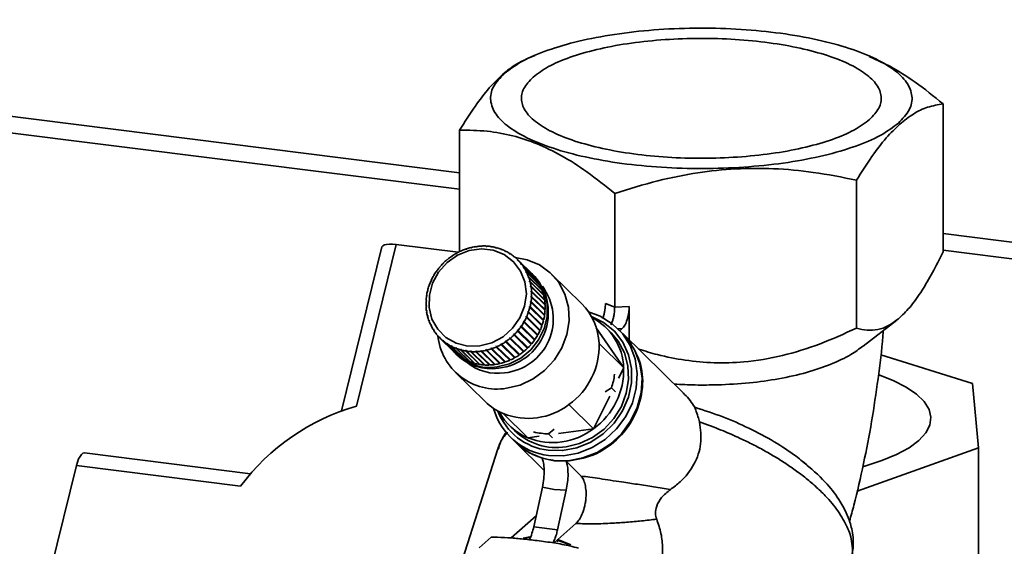
# Paper-space layout 'Blatt1' of a CAD drawing. Units: millimetres. Extents: x 0 to 5940, y 0 to 4200.
# Drawn here: x 4904 to 5020, y 1946 to 2008 of the extents above; entities that cross this region are included whole.
import ezdxf

# ---------------------------------------------------------------- set-up
doc = ezdxf.new("R2010")
doc.units = ezdxf.units.MM

psp = doc.layouts.new('Blatt1')

# ---------------------------------------------------------------- linework, layer by layer
at = {"color": 7, "linetype": 'Continuous', "lineweight": 35, "ltscale": 10}
for p, q in [((4956.14, 1989.92), (4812.93, 2007.97)), ((4810.99, 2006.26), (4956.14, 1987.97)), ((4965, 2003.76), (4963.94, 2003.3)), ((5004.43, 2003.69), (5004.25, 2003.76)), ((5006.84, 2002.49), (5004.4, 2003.61)), ((5013.12, 1998.05), (5013.12, 1980.61)), ((4956.14, 1994.94), (4956.14, 1980.63)), ((5002.91, 1989.05), (5002.91, 1971.61)), ((4974.42, 1987.49), (4974.42, 1974.06)), ((5105.6, 1971.09), (5013.12, 1982.75)), ((4947, 1981.17), (4942.24, 1961.84)), ((4943.98, 1962.41), (4948.68, 1981.47)), ((4948.68, 1981.47), (4955.98, 1980.55)), ((4955.72, 1980.38), (4955.71, 1980.4)), ((4955.71, 1980.4), (4955.73, 1980.38)), ((4955.8, 1980.42), (4955.72, 1980.38)), ((4955.8, 1980.45), (4955.8, 1980.42)), ((4956.36, 1980.7), (4956.27, 1980.66)), ((4956.27, 1980.66), (4956.27, 1980.69)), ((4956.27, 1980.69), (4956.29, 1980.67)), ((4956.36, 1980.73), (4956.36, 1980.7)), ((4956.85, 1980.89), (4956.86, 1980.92)), ((4956.95, 1980.92), (4956.85, 1980.89)), ((4956.86, 1980.92), (4956.88, 1980.9)), ((4956.95, 1980.96), (4956.95, 1980.92)), ((4957.45, 1981.07), (4957.45, 1981.1)), ((4957.45, 1981.1), (4957.48, 1981.08)), ((4957.54, 1981.09), (4957.45, 1981.07)), ((4957.55, 1981.12), (4957.54, 1981.09)), ((4958.05, 1981.19), (4958.06, 1981.22)), ((4958.16, 1981.23), (4958.14, 1981.2)), ((4958.65, 1981.24), (4958.67, 1981.28)), ((4958.75, 1981.25), (4958.65, 1981.24)), ((4958.67, 1981.28), (4958.7, 1981.25)), ((4958.77, 1981.28), (4958.75, 1981.25)), ((4959.26, 1981.24), (4959.28, 1981.28)), ((4959.35, 1981.24), (4959.26, 1981.24)), ((4959.28, 1981.28), (4959.32, 1981.24)), ((4959.37, 1981.27), (4959.35, 1981.24)), ((4959.85, 1981.18), (4959.88, 1981.22)), ((4959.95, 1981.17), (4959.85, 1981.18)), ((4959.88, 1981.22), (4959.92, 1981.17)), ((4959.97, 1981.2), (4959.95, 1981.17)), ((4960.43, 1981.07), (4960.46, 1981.1)), ((4960.52, 1981.04), (4960.43, 1981.07)), ((4960.46, 1981.1), (4960.52, 1981.04)), ((4960.55, 1981.07), (4960.52, 1981.04)), ((4960.99, 1980.89), (4961.03, 1980.92)), ((4961.08, 1980.86), (4960.99, 1980.89)), ((4961.03, 1980.92), (4961.09, 1980.86)), ((4961.12, 1980.89), (4961.08, 1980.86)), ((4961.53, 1980.66), (4961.57, 1980.68)), ((4961.61, 1980.61), (4961.53, 1980.66)), ((4961.57, 1980.68), (4961.63, 1980.63)), ((4961.65, 1980.64), (4961.61, 1980.61)), ((4962.04, 1980.37), (4962.08, 1980.4)), ((4962.08, 1980.4), (4962.14, 1980.34)), ((5013.12, 1980.79), (5103.66, 1969.38)), ((4954.22, 1979.23), (4954.2, 1979.24)), ((4954.2, 1979.24), (4954.22, 1979.23)), ((4954.29, 1979.3), (4954.22, 1979.23)), ((4954.27, 1979.31), (4954.29, 1979.3)), ((4954.68, 1979.65), (4954.67, 1979.68)), ((4954.67, 1979.68), (4954.69, 1979.66)), ((4954.76, 1979.72), (4954.68, 1979.65)), ((4954.74, 1979.74), (4954.76, 1979.72)), ((4955.18, 1980.04), (4955.17, 1980.06)), ((4955.17, 1980.06), (4955.19, 1980.05)), ((4955.27, 1980.1), (4955.18, 1980.04)), ((4955.26, 1980.12), (4955.27, 1980.1)), ((4962.11, 1980.32), (4962.04, 1980.37)), ((4962.16, 1980.35), (4962.11, 1980.32)), ((4962.51, 1980.03), (4962.55, 1980.06)), ((4962.58, 1979.97), (4962.51, 1980.03)), ((4962.55, 1980.06), (4962.62, 1979.99)), ((4962.63, 1980), (4962.58, 1979.97)), ((4962.94, 1979.65), (4962.99, 1979.67)), ((4963, 1979.58), (4962.94, 1979.65)), ((4963.01, 1979.58), (4962.94, 1979.65)), ((4962.99, 1979.67), (4964.58, 1978.1)), ((4963.05, 1979.6), (4963, 1979.58)), ((4964.65, 1978.03), (4963.05, 1979.6)), ((4963.33, 1979.22), (4963.38, 1979.23)), ((4963.38, 1979.23), (4964.97, 1977.67)), ((4953.41, 1978.25), (4953.39, 1978.26)), ((4953.47, 1978.34), (4953.41, 1978.25)), ((4953.44, 1978.35), (4953.47, 1978.34)), ((4953.46, 1978.33), (4953.44, 1978.35)), ((4953.79, 1978.76), (4953.77, 1978.77)), ((4953.86, 1978.83), (4953.79, 1978.76)), ((4953.83, 1978.85), (4953.86, 1978.83)), ((4953.85, 1978.83), (4953.83, 1978.85)), ((4963.38, 1979.15), (4963.33, 1979.22)), ((4963.4, 1979.15), (4963.33, 1979.22)), ((4963.44, 1979.16), (4963.38, 1979.15)), ((4965.03, 1977.59), (4963.44, 1979.16)), ((4963.67, 1978.75), (4963.72, 1978.76)), ((4963.72, 1978.67), (4963.67, 1978.75)), ((4963.74, 1978.68), (4963.67, 1978.75)), ((4963.72, 1978.76), (4965.32, 1977.19)), ((4963.77, 1978.68), (4963.72, 1978.67)), ((4965.36, 1977.11), (4963.77, 1978.68)), ((4963.96, 1978.24), (4964.01, 1978.25)), ((4964, 1978.16), (4963.96, 1978.24)), ((4964.03, 1978.17), (4963.96, 1978.24)), ((4964.06, 1978.17), (4964, 1978.16)), ((4964.01, 1978.25), (4965.61, 1976.68)), ((4965.65, 1976.6), (4964.06, 1978.17)), ((4964.58, 1978.1), (4964.58, 1978.1)), ((4952.79, 1977.16), (4952.77, 1977.16)), ((4952.84, 1977.25), (4952.79, 1977.16)), ((4952.81, 1977.25), (4952.84, 1977.25)), ((4952.83, 1977.23), (4952.81, 1977.25)), ((4953.08, 1977.72), (4953.05, 1977.73)), ((4953.13, 1977.8), (4953.08, 1977.72)), ((4953.1, 1977.81), (4953.13, 1977.8)), ((4953.12, 1977.79), (4953.1, 1977.81)), ((4964.19, 1977.71), (4964.25, 1977.71)), ((4964.22, 1977.62), (4964.19, 1977.71)), ((4964.28, 1977.63), (4964.19, 1977.71)), ((4964.28, 1977.63), (4964.22, 1977.62)), ((4964.25, 1977.71), (4965.84, 1976.14)), ((4965.88, 1976.06), (4964.28, 1977.63)), ((4964.37, 1977.15), (4964.43, 1977.15)), ((4964.4, 1977.06), (4964.37, 1977.15)), ((4965.98, 1975.56), (4964.37, 1977.15)), ((4964.46, 1977.06), (4964.4, 1977.06)), ((4964.43, 1977.15), (4966.03, 1975.58)), ((4966.05, 1975.49), (4964.46, 1977.06)), ((4965, 1977.69), (4964.85, 1977.83)), ((4964.97, 1977.67), (4964.96, 1977.66)), ((4965.32, 1977.19), (4965.3, 1977.18)), ((4970.52, 1974.49), (4966.99, 1977.97)), ((4952.4, 1975.98), (4952.36, 1975.98)), ((4952.39, 1976.07), (4952.42, 1976.08)), ((4952.41, 1976.05), (4952.39, 1976.07)), ((4952.42, 1976.08), (4952.4, 1975.98)), ((4952.57, 1976.58), (4952.54, 1976.58)), ((4952.6, 1976.67), (4952.57, 1976.58)), ((4952.57, 1976.67), (4952.6, 1976.67)), ((4952.59, 1976.65), (4952.57, 1976.67)), ((4964.49, 1976.57), (4964.56, 1976.56)), ((4964.51, 1976.47), (4964.49, 1976.57)), ((4966.1, 1974.98), (4964.49, 1976.57)), ((4964.57, 1976.47), (4964.51, 1976.47)), ((4964.56, 1976.56), (4966.15, 1974.99)), ((4964.56, 1975.97), (4964.62, 1975.96)), ((4966.17, 1974.39), (4964.56, 1975.97)), ((4964.62, 1975.87), (4964.56, 1975.88)), ((4966.16, 1974.9), (4964.57, 1976.47)), ((4964.62, 1975.96), (4966.21, 1974.39)), ((4966.22, 1974.3), (4964.62, 1975.87)), ((4965.61, 1976.68), (4965.58, 1976.67)), ((4965.84, 1976.14), (4965.81, 1976.13)), ((4952.23, 1974.77), (4952.19, 1974.76)), ((4952.2, 1974.85), (4952.23, 1974.87)), ((4952.23, 1974.82), (4952.2, 1974.85)), ((4952.23, 1974.87), (4952.23, 1974.77)), ((4952.28, 1975.38), (4952.25, 1975.37)), ((4952.26, 1975.46), (4952.3, 1975.48)), ((4952.29, 1975.44), (4952.26, 1975.46)), ((4952.3, 1975.48), (4952.28, 1975.38)), ((4964.49, 1974.66), (4964.51, 1974.76)), ((4964.55, 1974.65), (4964.49, 1974.66)), ((4964.51, 1974.76), (4964.57, 1974.74)), ((4966.11, 1973.18), (4964.51, 1974.76)), ((4966.15, 1973.08), (4964.55, 1974.65)), ((4964.56, 1975.37), (4964.62, 1975.35)), ((4964.56, 1975.27), (4964.56, 1975.37)), ((4966.17, 1973.78), (4964.56, 1975.37)), ((4964.62, 1975.26), (4964.56, 1975.27)), ((4964.57, 1974.74), (4966.16, 1973.17)), ((4964.62, 1975.35), (4966.22, 1973.79)), ((4966.21, 1973.69), (4964.62, 1975.26)), ((4966.03, 1975.58), (4965.98, 1975.56)), ((4965.98, 1975.56), (4965.98, 1975.55)), ((4966.15, 1974.99), (4966.1, 1974.98)), ((4966.1, 1974.98), (4966.11, 1974.96)), ((4952.19, 1974.24), (4952.23, 1974.26)), ((4952.23, 1974.17), (4952.2, 1974.15)), ((4952.25, 1973.64), (4952.28, 1973.67)), ((4952.29, 1973.6), (4952.25, 1973.64)), ((4952.29, 1973.57), (4952.26, 1973.55)), ((4952.28, 1973.67), (4952.29, 1973.57)), ((4964.19, 1973.47), (4964.22, 1973.56)), ((4964.25, 1973.44), (4964.19, 1973.47)), ((4964.22, 1973.56), (4964.28, 1973.54)), ((4965.83, 1971.98), (4964.22, 1973.56)), ((4965.84, 1971.87), (4964.25, 1973.44)), ((4964.28, 1973.54), (4965.87, 1971.97)), ((4964.37, 1974.06), (4964.39, 1974.16)), ((4964.43, 1974.04), (4964.37, 1974.06)), ((4964.39, 1974.16), (4964.45, 1974.14)), ((4966, 1972.57), (4964.39, 1974.16)), ((4966.02, 1972.47), (4964.43, 1974.04)), ((4964.45, 1974.14), (4966.05, 1972.57)), ((4966.17, 1974.39), (4966.17, 1974.35)), ((4966.21, 1974.39), (4966.17, 1974.39)), ((4966.22, 1973.79), (4966.17, 1973.78)), ((4966.17, 1973.78), (4966.17, 1973.73)), ((4974.42, 1974.06), (4973.32, 1974.51)), ((4976.13, 1974.15), (4974.42, 1974.06)), ((4976.13, 1974.15), (4976.13, 1970.23)), ((4952.36, 1973.05), (4952.39, 1973.08)), ((4952.41, 1973), (4952.36, 1973.05)), ((4952.42, 1972.99), (4952.38, 1972.96)), ((4952.39, 1973.08), (4952.42, 1972.99)), ((4952.53, 1972.49), (4952.56, 1972.52)), ((4952.59, 1972.43), (4952.53, 1972.49)), ((4952.56, 1972.52), (4952.6, 1972.43)), ((4952.6, 1972.43), (4952.57, 1972.4)), ((4963.66, 1972.34), (4963.71, 1972.42)), ((4963.72, 1972.3), (4963.66, 1972.34)), ((4963.71, 1972.42), (4963.77, 1972.39)), ((4965.32, 1970.84), (4963.71, 1972.42)), ((4965.31, 1970.73), (4963.72, 1972.3)), ((4963.77, 1972.39), (4965.36, 1970.82)), ((4963.95, 1972.89), (4963.99, 1972.98)), ((4964.01, 1972.86), (4963.95, 1972.89)), ((4963.99, 1972.98), (4964.05, 1972.95)), ((4965.6, 1971.4), (4963.99, 1972.98)), ((4965.6, 1971.29), (4964.01, 1972.86)), ((4964.05, 1972.95), (4965.64, 1971.38)), ((4966, 1972.57), (4965.98, 1972.51)), ((4966.05, 1972.57), (4966, 1972.57)), ((4966.11, 1973.18), (4966.11, 1973.12)), ((4966.16, 1973.17), (4966.11, 1973.18)), ((5003.69, 1969.46), (5007.65, 1972.54)), ((4952.76, 1971.94), (4952.79, 1971.98)), ((4952.82, 1971.88), (4952.76, 1971.94)), ((4952.79, 1971.98), (4952.83, 1971.9)), ((4952.83, 1971.9), (4952.8, 1971.86)), ((4953.05, 1971.43), (4953.07, 1971.47)), ((4953.11, 1971.37), (4953.05, 1971.43)), ((4953.07, 1971.47), (4953.12, 1971.39)), ((4953.12, 1971.39), (4953.09, 1971.35)), ((4962.93, 1971.31), (4963, 1971.38)), ((4962.98, 1971.26), (4962.93, 1971.31)), ((4964.58, 1969.69), (4962.98, 1971.26)), ((4963, 1971.38), (4963.05, 1971.34)), ((4964.6, 1969.8), (4963, 1971.38)), ((4963.05, 1971.34), (4964.64, 1969.77)), ((4963.32, 1971.8), (4963.38, 1971.89)), ((4963.37, 1971.77), (4963.32, 1971.8)), ((4964.97, 1970.2), (4963.37, 1971.77)), ((4963.38, 1971.89), (4963.43, 1971.85)), ((4964.99, 1970.3), (4963.38, 1971.89)), ((4963.43, 1971.85), (4965.02, 1970.28)), ((4965.6, 1971.4), (4965.57, 1971.33)), ((4965.64, 1971.38), (4965.6, 1971.4)), ((4965.83, 1971.98), (4965.8, 1971.91)), ((4965.87, 1971.97), (4965.83, 1971.98)), ((4975.48, 1966.94), (4972.25, 1971.64)), ((4974, 1971.07), (4973.42, 1971.64)), ((4975.35, 1970.99), (4974.77, 1971.56)), ((4975.31, 1971.55), (4974.82, 1971.52)), ((4975.04, 1971.3), (4975.31, 1971.55)), ((4953.38, 1970.95), (4953.4, 1970.99)), ((4953.44, 1970.89), (4953.38, 1970.95)), ((4953.4, 1970.99), (4953.46, 1970.92)), ((4953.46, 1970.92), (4953.44, 1970.88)), ((4953.76, 1970.51), (4953.78, 1970.56)), ((4953.83, 1970.45), (4953.76, 1970.51)), ((4953.78, 1970.56), (4953.85, 1970.49)), ((4953.85, 1970.49), (4953.83, 1970.44)), ((4953.83, 1970.44), (4955.42, 1968.87)), ((4954.19, 1970.11), (4954.21, 1970.17)), ((4955.78, 1968.54), (4954.19, 1970.11)), ((4954.21, 1970.17), (4954.28, 1970.11)), ((4954.28, 1970.1), (4954.21, 1970.17)), ((4954.28, 1970.11), (4954.26, 1970.06)), ((4954.26, 1970.06), (4955.86, 1968.49)), ((4961.52, 1970.04), (4961.6, 1970.1)), ((4961.56, 1969.99), (4961.52, 1970.04)), ((4963.13, 1968.46), (4961.52, 1970.04)), ((4963.15, 1968.42), (4961.56, 1969.99)), ((4961.6, 1970.1), (4961.64, 1970.05)), ((4961.64, 1970.05), (4963.24, 1968.48)), ((4962.03, 1970.42), (4962.11, 1970.49)), ((4962.07, 1970.37), (4962.03, 1970.42)), ((4963.64, 1968.84), (4962.03, 1970.42)), ((4963.67, 1968.8), (4962.07, 1970.37)), ((4962.11, 1970.49), (4962.15, 1970.44)), ((4962.15, 1970.44), (4963.74, 1968.87)), ((4962.5, 1970.84), (4962.57, 1970.91)), ((4962.55, 1970.8), (4962.5, 1970.84)), ((4964.11, 1969.26), (4962.5, 1970.84)), ((4964.14, 1969.23), (4962.55, 1970.8)), ((4962.57, 1970.91), (4962.62, 1970.87)), ((4962.62, 1970.87), (4964.21, 1969.3)), ((4964.99, 1970.3), (4964.93, 1970.23)), ((4965.02, 1970.28), (4964.99, 1970.3)), ((4965.32, 1970.84), (4965.28, 1970.76)), ((4965.36, 1970.82), (4965.32, 1970.84)), ((4982.47, 1963.98), (4975.41, 1970.94)), ((4954.66, 1969.77), (4954.67, 1969.82)), ((4956.25, 1968.2), (4954.66, 1969.77)), ((4954.67, 1969.82), (4954.75, 1969.77)), ((4954.75, 1969.75), (4954.67, 1969.82)), ((4954.75, 1969.77), (4954.74, 1969.72)), ((4954.74, 1969.72), (4956.33, 1968.15)), ((4955.17, 1969.47), (4955.18, 1969.53)), ((4956.76, 1967.9), (4955.17, 1969.47)), ((4955.18, 1969.53), (4955.26, 1969.48)), ((4955.25, 1969.45), (4955.18, 1969.53)), ((4955.26, 1969.48), (4955.25, 1969.43)), ((4955.25, 1969.43), (4956.84, 1967.86)), ((4955.7, 1969.23), (4955.71, 1969.28)), ((4957.29, 1967.66), (4955.7, 1969.23)), ((4955.71, 1969.28), (4955.79, 1969.25)), ((4955.79, 1969.2), (4955.71, 1969.28)), ((4955.79, 1969.25), (4955.79, 1969.19)), ((4955.79, 1969.19), (4957.38, 1967.62)), ((4956.26, 1969.1), (4956.35, 1969.07)), ((4956.26, 1969.04), (4956.26, 1969.1)), ((4957.87, 1967.52), (4956.26, 1969.1)), ((4957.86, 1967.47), (4956.26, 1969.04)), ((4956.35, 1969.07), (4956.35, 1969.01)), ((4956.35, 1969.01), (4957.95, 1967.44)), ((4956.84, 1968.97), (4956.94, 1968.96)), ((4956.85, 1968.91), (4956.84, 1968.97)), ((4958.45, 1967.39), (4956.84, 1968.97)), ((4958.44, 1967.34), (4956.85, 1968.91)), ((4956.94, 1968.96), (4956.94, 1968.89)), ((4956.94, 1968.89), (4958.53, 1967.32)), ((4957.44, 1968.9), (4957.53, 1968.9)), ((4957.44, 1968.84), (4957.44, 1968.9)), ((4959.04, 1967.32), (4957.44, 1968.9)), ((4959.04, 1967.27), (4957.44, 1968.84)), ((4957.53, 1968.9), (4957.54, 1968.83)), ((4957.54, 1968.83), (4959.13, 1967.26)), ((4958.04, 1968.89), (4958.13, 1968.9)), ((4958.05, 1968.83), (4958.04, 1968.89)), ((4959.65, 1967.31), (4958.04, 1968.89)), ((4959.64, 1967.26), (4958.05, 1968.83)), ((4958.13, 1968.9), (4958.15, 1968.83)), ((4958.15, 1968.83), (4959.74, 1967.26)), ((4958.66, 1968.88), (4958.64, 1968.94)), ((4960.25, 1967.36), (4958.64, 1968.94)), ((4960.25, 1967.31), (4958.66, 1968.88)), ((4958.74, 1968.95), (4958.76, 1968.89)), ((4958.76, 1968.89), (4960.35, 1967.32)), ((4959.25, 1969.05), (4959.34, 1969.07)), ((4959.27, 1968.99), (4959.25, 1969.05)), ((4960.86, 1967.47), (4959.25, 1969.05)), ((4960.86, 1967.42), (4959.27, 1968.99)), ((4959.34, 1969.07), (4959.36, 1969.01)), ((4959.36, 1969.01), (4960.96, 1967.44)), ((4959.84, 1969.22), (4959.94, 1969.25)), ((4959.87, 1969.16), (4959.84, 1969.22)), ((4961.45, 1967.63), (4959.84, 1969.22)), ((4961.46, 1967.59), (4959.87, 1969.16)), ((4959.94, 1969.25), (4959.96, 1969.19)), ((4959.96, 1969.19), (4961.55, 1967.62)), ((4960.42, 1969.44), (4960.51, 1969.48)), ((4960.45, 1969.38), (4960.42, 1969.44)), ((4962.03, 1967.86), (4960.42, 1969.44)), ((4962.05, 1967.81), (4960.45, 1969.38)), ((4960.51, 1969.48), (4960.54, 1969.42)), ((4960.54, 1969.42), (4962.14, 1967.85)), ((4960.99, 1969.72), (4961.07, 1969.76)), ((4961.02, 1969.66), (4960.99, 1969.72)), ((4962.59, 1968.13), (4960.99, 1969.72)), ((4962.61, 1968.09), (4961.02, 1969.66)), ((4961.07, 1969.76), (4961.11, 1969.71)), ((4961.11, 1969.71), (4962.7, 1968.14)), ((4963.71, 1968.9), (4963.64, 1968.84)), ((4963.64, 1968.84), (4963.67, 1968.8)), ((4964.18, 1969.33), (4964.11, 1969.26)), ((4964.11, 1969.26), (4964.14, 1969.23)), ((4964.6, 1969.8), (4964.54, 1969.73)), ((4964.64, 1969.77), (4964.6, 1969.8)), ((4972.58, 1969.79), (4975.48, 1966.94)), ((4955.73, 1968.57), (4955.87, 1968.43)), ((4955.79, 1968.55), (4955.78, 1968.54)), ((4956.26, 1968.21), (4956.25, 1968.2)), ((4956.77, 1967.92), (4956.76, 1967.9)), ((4957.31, 1967.69), (4957.29, 1967.66)), ((4961.52, 1967.66), (4961.45, 1967.63)), ((4962.1, 1967.89), (4962.03, 1967.86)), ((4962.03, 1967.86), (4962.05, 1967.81)), ((4962.67, 1968.17), (4962.59, 1968.13)), ((4962.59, 1968.13), (4962.61, 1968.09)), ((4963.2, 1968.51), (4963.13, 1968.46)), ((4963.13, 1968.46), (4963.15, 1968.42)), ((5016.57, 1965.07), (5005.77, 1968.45)), ((4957.87, 1967.52), (4957.86, 1967.47)), ((4957.88, 1967.51), (4957.87, 1967.52)), ((4958.45, 1967.39), (4958.44, 1967.34)), ((4958.47, 1967.38), (4958.45, 1967.39)), ((4959.08, 1967.32), (4959.04, 1967.32)), ((4959.04, 1967.32), (4959.04, 1967.27)), ((4959.65, 1967.31), (4959.64, 1967.26)), ((4959.69, 1967.31), (4959.65, 1967.31)), ((4960.31, 1967.36), (4960.25, 1967.36)), ((4960.25, 1967.36), (4960.25, 1967.31)), ((4960.92, 1967.48), (4960.86, 1967.47)), ((4960.86, 1967.47), (4960.86, 1967.42)), ((4961.45, 1967.63), (4961.46, 1967.59)), ((4974.87, 1965.7), (4975.48, 1966.94)), ((4955.62, 1966.43), (4959.15, 1962.95)), ((4974.03, 1964.55), (4973.28, 1964.11)), ((4974.5, 1964.09), (4974.03, 1964.55)), ((5017.28, 1957.48), (5016.57, 1965.07)), ((4971.93, 1959.74), (4973.83, 1963.59)), ((4969.03, 1962.6), (4971.93, 1959.74)), ((4961.29, 1961.53), (4964.19, 1958.67)), ((4962.05, 1960.1), (4962.63, 1959.53)), ((4967.27, 1959.7), (4966.64, 1959.15)), ((4967.79, 1959.17), (4971.93, 1959.74)), ((4962.14, 1958.74), (4962.72, 1958.17)), ((4964.19, 1958.67), (4965.52, 1958.86)), ((4966.64, 1959.15), (4967.11, 1958.68)), ((4960.64, 1957.37), (4956.47, 1944.34)), ((4962.78, 1958.12), (4966.11, 1954.83)), ((5002.99, 1952.4), (5017.28, 1957.48)), ((5017.28, 1957.48), (5017.28, 1932.02)), ((4931.51, 1954.43), (4911.95, 1956.9)), ((4967.27, 1955.97), (4965.89, 1956.26)), ((4906.64, 1937.68), (4911, 1955.4)), ((4911, 1955.4), (4930.33, 1952.96)), ((4967.27, 1955.97), (4968.7, 1955.91)), ((4968.7, 1955.91), (4970.46, 1954.17)), ((4964.88, 1948.19), (4965.91, 1952.86)), ((4965.91, 1952.86), (4967.29, 1952.59)), ((4968, 1952.53), (4967.29, 1952.59)), ((4967.69, 1947.84), (4968.71, 1952.5)), ((4968.71, 1952.5), (4968, 1952.53)), ((4965.16, 1949.47), (4962.21, 1946.87)), ((4964.88, 1948.19), (4967.69, 1947.84)), ((4969.86, 1948.57), (4967.71, 1946.67)), ((4958.44, 1945.71), (4959.85, 1946.96)), ((4963.64, 1946.86), (4964.44, 1946.99)), ((4964.41, 1946.93), (4963.84, 1946.85)), ((4967.64, 1946.61), (4967.27, 1946.28)), ((4967.71, 1946.67), (4967.64, 1946.42)), ((4968.93, 1946.12), (4967.64, 1946.61)), ((4967.71, 1946.67), (4969.24, 1946.06))]:
    psp.add_line(p, q, dxfattribs=at)
at = {"color": 7, "linetype": 'Continuous', "lineweight": 35, "ltscale": 10, "flags": 128}
for points in [[(4948.68, 1981.47), (4948.25, 1981.51), (4947.87, 1981.51), (4947.54, 1981.48), (4947.28, 1981.41), (4947.1, 1981.32), (4947, 1981.19), (4947, 1981.17)], [(4958.54, 1969.5), (4957.11, 1969.48), (4955.74, 1969.82), (4954.54, 1970.5), (4953.57, 1971.48), (4952.89, 1972.68), (4952.56, 1974.05), (4952.58, 1975.49), (4952.96, 1976.91), (4953.67, 1978.22), (4954.67, 1979.34), (4955.89, 1980.2), (4957.27, 1980.75), (4958.71, 1980.95), (4960.12, 1980.79), (4961.41, 1980.27), (4962.51, 1979.44), (4963.34, 1978.34), (4963.85, 1977.05), (4964.01, 1975.63), (4963.8, 1974.19), (4963.26, 1972.82), (4962.39, 1971.59), (4961.27, 1970.59), (4959.96, 1969.88), (4958.54, 1969.5)], [(4962.68, 1979.94), (4964.11, 1979.66), (4965.55, 1979.05), (4966.81, 1978.14), (4967.82, 1976.97), (4968.55, 1975.6), (4968.97, 1974.07), (4969.05, 1972.46), (4968.79, 1970.85), (4968.2, 1969.29), (4967.31, 1967.85), (4966.16, 1966.61), (4964.8, 1965.61), (4963.28, 1964.9), (4961.68, 1964.51)], [(4964.71, 1977.97), (4965.52, 1977.03), (4966.16, 1975.79), (4966.48, 1974.42), (4966.46, 1972.98), (4966.12, 1971.55), (4965.46, 1970.21), (4964.52, 1969.03), (4963.35, 1968.07), (4962.02, 1967.4), (4960.59, 1967.03)], [(4971.35, 1973.51), (4972.72, 1973), (4974.14, 1972.12), (4975.33, 1970.96), (4976.23, 1969.55), (4976.82, 1967.97), (4977.07, 1966.27), (4976.96, 1964.53), (4976.5, 1962.81), (4975.72, 1961.19), (4974.64, 1959.73), (4973.3, 1958.49), (4971.77, 1957.52), (4970.1, 1956.87), (4968.37, 1956.56), (4966.63, 1956.59)], [(4971.67, 1972.99), (4973.12, 1972.27), (4974.38, 1971.25), (4975.38, 1969.96), (4976.06, 1968.47), (4976.41, 1966.84), (4976.4, 1965.15), (4976.04, 1963.46), (4975.34, 1961.85), (4974.34, 1960.39), (4973.07, 1959.14), (4971.59, 1958.17), (4969.97, 1957.5), (4968.28, 1957.18), (4966.59, 1957.21)], [(4967.21, 1956.02), (4968.94, 1955.98), (4970.68, 1956.3), (4972.35, 1956.95), (4973.88, 1957.92), (4975.22, 1959.15), (4976.3, 1960.62), (4977.08, 1962.24), (4977.54, 1963.96), (4977.64, 1965.7), (4977.4, 1967.4), (4976.81, 1968.98), (4975.91, 1970.39), (4975.35, 1970.99)], [(4974, 1971.07), (4974.83, 1970.07), (4975.56, 1968.69), (4975.98, 1967.17), (4976.05, 1965.56), (4975.79, 1963.94), (4975.21, 1962.38), (4974.32, 1960.95), (4973.17, 1959.71), (4971.81, 1958.71), (4970.29, 1958), (4968.69, 1957.61)], [(5005.53, 1966.11), (5007.23, 1965.44), (5008.77, 1964.66), (5010, 1963.82), (5010.9, 1962.94), (5011.47, 1962.03), (5011.69, 1961.1), (5011.56, 1960.17), (5011.08, 1959.25), (5010.25, 1958.36), (5009.1, 1957.51), (5007.64, 1956.72), (5005.9, 1955.99), (5003.89, 1955.34), (5003.79, 1955.32)], [(4965.89, 1956.26), (4964.38, 1956.91), (4963.75, 1957.31)], [(4911.95, 1956.9), (4911.91, 1956.9), (4911.75, 1956.85), (4911.58, 1956.7), (4911.42, 1956.48), (4911.26, 1956.18), (4911.12, 1955.81), (4911, 1955.4)]]:
    psp.add_lwpolyline(points, dxfattribs=at)
at = {"color": 7, "linetype": 'Continuous', "lineweight": 35, "ltscale": 100}
for centre, radius, start, end in [((4959.18, 1974.32), 7, 119.7021, 124.083), ((4959.13, 1974.41), 6.9, 114.4629, 118.8855), ((4959.08, 1974.52), 6.78, 109.1612, 113.6374), ((4959.03, 1974.66), 6.63, 103.7843, 108.3246), ((4959, 1974.81), 6.48, 98.3213, 102.9347), ((4958.98, 1974.97), 6.31, 92.7642, 97.4572), ((4958.97, 1975.14), 6.15, 87.1078, 91.8846), ((4958.98, 1975.3), 5.99, 81.3507, 86.2122), ((4959, 1975.44), 5.84, 75.4956, 80.4392), ((4959.04, 1975.57), 5.71, 69.5496, 74.569), ((4959.07, 1975.67), 5.6, 63.5242, 68.6094), ((4959.11, 1975.75), 5.51, 57.4352, 62.5726), ((4959.24, 1974.23), 7.11, 135.1914, 139.5263), ((4959.24, 1974.24), 7.11, 130.0507, 134.3873), ((4959.22, 1974.26), 7.07, 124.8929, 129.2449), ((4959.14, 1975.8), 5.46, 51.302, 56.4752), ((4959.16, 1975.82), 5.43, 45.1465, 50.3369), ((4959.16, 1975.82), 5.43, 38.992, 44.1799), ((4959.17, 1974.29), 7.02, 145.4871, 149.8596), ((4959.22, 1974.25), 7.08, 140.3315, 144.6784), ((4959.13, 1975.8), 5.47, 32.8618, 38.0278), ((4959.08, 1975.76), 5.53, 26.7776, 31.9036), ((4958.99, 1975.72), 5.62, 20.7586, 25.8286), ((4958.98, 1974.38), 6.81, 155.9086, 160.3704), ((4959.09, 1974.33), 6.93, 150.6743, 155.0854), ((4960.06, 1973.4), 6.54, 275.9331, 40.9999), ((4958.89, 1975.68), 5.74, 14.8201, 19.8215), ((4958.75, 1975.65), 5.88, 8.9733, 13.897), ((4960.75, 1974.25), 5.43, 38.992, 44.1799), ((4960.72, 1974.23), 5.47, 32.8618, 38.0278), ((4960.67, 1974.19), 5.53, 26.7776, 31.9036), ((4958.7, 1974.46), 6.52, 166.574, 171.1685), ((4958.85, 1974.43), 6.67, 161.2042, 165.7277), ((4960.79, 1972.69), 6.39, 275.9658, 36.9842), ((4958.6, 1975.62), 6.03, 3.225, 8.0657), ((4958.44, 1975.62), 6.19, 357.5775, 2.3334), ((4960.59, 1974.15), 5.62, 20.7586, 25.8286), ((4960.48, 1974.11), 5.74, 14.8201, 19.8215), ((4958.38, 1974.5), 6.19, 177.5775, 182.3334), ((4958.54, 1974.49), 6.35, 172.0289, 176.7018), ((4958.11, 1975.65), 6.52, 346.574, 351.1685), ((4958.28, 1975.62), 6.35, 352.0289, 356.7018), ((4960.35, 1974.08), 5.88, 8.9733, 13.897), ((4960.2, 1974.05), 6.03, 3.225, 8.0657), ((4958.21, 1974.49), 6.03, 183.225, 188.0657), ((4958.06, 1974.46), 5.88, 188.9733, 193.897), ((4957.83, 1975.73), 6.81, 335.9086, 340.3704), ((4957.96, 1975.69), 6.67, 341.2042, 345.7277), ((4959.87, 1974.06), 6.35, 352.0289, 356.7018), ((4960.03, 1974.05), 6.19, 357.5775, 2.3334), ((4965.56, 1969.52), 7.02, 2.2447, 45.0857), ((4957.93, 1974.43), 5.74, 194.8201, 199.8215), ((4957.82, 1974.39), 5.62, 200.7586, 205.8286), ((4957.65, 1975.82), 7.02, 325.4871, 329.8596), ((4957.73, 1975.78), 6.93, 330.6743, 335.0854), ((4959.56, 1974.12), 6.67, 341.2042, 345.7277), ((4959.71, 1974.08), 6.52, 346.574, 351.1685), ((4968.56, 1966.7), 6.92, 1.99, 62.5277), ((4957.74, 1974.35), 5.53, 206.7776, 211.9036), ((4957.69, 1974.32), 5.47, 212.8618, 218.0278), ((4957.57, 1975.88), 7.11, 315.1914, 319.5263), ((4957.6, 1975.86), 7.08, 320.3315, 324.6784), ((4959.32, 1974.21), 6.93, 330.6743, 335.0854), ((4959.43, 1974.16), 6.81, 335.9086, 340.3704), ((4957.66, 1974.29), 5.43, 218.992, 224.1799), ((4960.54, 1971.4), 6.98, 185.4454, 279.3624), ((4957.66, 1974.29), 5.43, 225.1465, 230.3369), ((4957.67, 1974.31), 5.46, 231.302, 236.4752), ((4957.64, 1975.79), 7, 299.7021, 304.083), ((4957.6, 1975.85), 7.07, 304.8929, 309.2449), ((4957.58, 1975.88), 7.11, 310.0507, 314.3873), ((4959.19, 1974.29), 7.08, 320.3315, 324.6784), ((4959.24, 1974.26), 7.02, 325.4871, 329.8596), ((4957.7, 1974.36), 5.51, 237.4352, 242.5726), ((4957.74, 1974.44), 5.6, 243.5242, 248.6094), ((4959.25, 1972.72), 5.43, 225.1465, 230.3369), ((4957.78, 1974.54), 5.71, 249.5496, 254.569), ((4957.82, 1974.67), 5.84, 255.4956, 260.4392), ((4957.84, 1974.81), 5.99, 261.3507, 266.2122), ((4957.85, 1974.97), 6.15, 267.1078, 271.8846), ((4957.84, 1975.14), 6.31, 272.7642, 277.4572), ((4957.82, 1975.3), 6.48, 278.3213, 282.9347), ((4957.78, 1975.45), 6.63, 283.7843, 288.3246), ((4957.74, 1975.59), 6.78, 289.1612, 293.6374), ((4957.69, 1975.7), 6.9, 294.4629, 298.8855), ((4959.19, 1974.28), 7.07, 304.8929, 309.2449), ((4959.17, 1974.31), 7.11, 310.0507, 314.3873), ((4959.17, 1974.31), 7.11, 315.1914, 319.5263), ((4964.06, 1969.52), 8.52, 305.6781, 1.8267), ((4959.71, 1972.69), 5.73, 223.947, 278.83), ((4959.27, 1972.74), 5.46, 231.302, 236.4752), ((4959.86, 1972.56), 5.74, 226.0494, 278.8043), ((4959.3, 1972.79), 5.51, 237.4352, 242.5726), ((4959.34, 1972.87), 5.6, 243.5242, 248.6094), ((4959.33, 1974.02), 6.78, 289.1612, 293.6374), ((4959.28, 1974.13), 6.9, 294.4629, 298.8855), ((4959.23, 1974.22), 7, 299.7021, 304.083), ((4960.6, 1971.88), 5.6, 230.5528, 278.7724), ((4959.37, 1972.97), 5.71, 249.5496, 254.569), ((4959.41, 1973.1), 5.84, 255.4956, 260.4392), ((4959.43, 1973.25), 5.99, 261.3507, 266.2122), ((4959.44, 1973.4), 6.15, 267.1078, 271.8846), ((4959.43, 1973.57), 6.31, 272.7642, 277.4572), ((4959.41, 1973.73), 6.48, 278.3213, 282.9347), ((4959.38, 1973.89), 6.63, 283.7843, 288.3246), ((4966.96, 1966.67), 8.52, 305.6781, 1.8267), ((4966.88, 1967.02), 7.57, 340.9358, 353.4865), ((4951.23, 1937.36), 26.08, 106.1336, 143.2486), ((4963.94, 1967.82), 6.83, 225.4661, 247.1535), ((4967.52, 1964.2), 7.66, 195.5914, 263.317), ((4964.21, 1968.91), 7.94, 248.4077, 307.3547), ((4967.42, 1964.38), 7.22, 200.7424, 263.3896), ((4966.82, 1964.94), 6.8, 208.0297, 247.1807), ((4967.58, 1964.64), 7.12, 225.9169, 278.9367), ((4967.11, 1966.06), 7.94, 248.4077, 307.3547), ((4966.61, 1966.03), 6.88, 255.3338, 270.3047), ((4968.12, 1963.68), 7.71, 225.5923, 263.2609)]:
    psp.add_arc(centre, radius, start, end, dxfattribs=at)
at = {"color": 7, "linetype": 'Continuous', "lineweight": 35, "ltscale": 10}
for points in [[(4961.41, 2001.62), (4962.07, 2002.12), (4963.39, 2003.11), (4966.43, 2004.39), (4970.1, 2005.47), (4974.35, 2006.28), (4978.99, 2006.81), (4983.84, 2007.02), (4988.73, 2006.91), (4993.46, 2006.48), (4997.85, 2005.76), (5001.73, 2004.76), (5004.96, 2003.54), (5007.4, 2002.12), (5008.97, 2000.57), (5009.59, 1998.96), (5009.31, 1997.32), (5008.34, 1996.29), (5007.85, 1995.77)], [(5004.46, 1996.2), (5004.87, 1996.64), (5005.71, 1997.52), (5005.94, 1998.92), (5005.42, 2000.3), (5004.07, 2001.62), (5001.99, 2002.83), (4999.23, 2003.88), (4995.92, 2004.73), (4992.17, 2005.35), (4988.13, 2005.71), (4983.96, 2005.8), (4979.81, 2005.62), (4975.85, 2005.18), (4972.22, 2004.48), (4969.08, 2003.56), (4966.49, 2002.46), (4965.36, 2001.62), (4964.8, 2001.19)], [(5007.85, 1995.77), (5007.19, 1995.27), (5005.87, 1994.28), (5002.83, 1992.99), (4999.16, 1991.92), (4994.91, 1991.1), (4990.27, 1990.58), (4985.41, 1990.37), (4980.52, 1990.48), (4975.79, 1990.9), (4971.4, 1991.63), (4967.52, 1992.62), (4964.3, 1993.85), (4961.86, 1995.27), (4960.28, 1996.81), (4959.67, 1998.43), (4959.94, 2000.07), (4960.92, 2001.1), (4961.41, 2001.62)], [(4964.8, 2001.19), (4964.38, 2000.75), (4963.55, 1999.87), (4963.31, 1998.47), (4963.84, 1997.09), (4965.18, 1995.77), (4967.27, 1994.56), (4970.02, 1993.51), (4973.33, 1992.66), (4977.08, 1992.04), (4981.12, 1991.68), (4985.3, 1991.59), (4989.44, 1991.77), (4993.41, 1992.21), (4997.03, 1992.91), (5000.17, 1993.83), (5002.77, 1994.93), (5003.89, 1995.77), (5004.46, 1996.2)], [(4958.14, 1981.2), (4958.13, 1981.2), (4958.1, 1981.19), (4958.06, 1981.19), (4958.05, 1981.19)], [(4964.56, 1975.88), (4964.56, 1975.89), (4964.56, 1975.92), (4964.56, 1975.96), (4964.56, 1975.97)], [(4952.23, 1974.26), (4952.23, 1974.25), (4952.23, 1974.22), (4952.23, 1974.18), (4952.23, 1974.17)], [(4958.64, 1968.94), (4958.66, 1968.94), (4958.69, 1968.95), (4958.72, 1968.95), (4958.74, 1968.95)]]:
    psp.add_open_spline(points, degree=3, dxfattribs=at)
for points, knots in [([(4963.95, 2003.26), (4963.58, 2003.11), (4962.69, 2002.73), (4961.78, 2001.99), (4961.24, 2001.55)], [0, 0, 0, 0, 0.412597, 1, 1, 1, 1]), ([(5013.12, 1998.05), (5012.02, 1998.93), (5009.96, 2000.61), (5007.84, 2001.89), (5006.84, 2002.49)], [0, 0, 0, 0, 0.528765, 1, 1, 1, 1]), ([(4961.24, 2001.55), (4960.71, 2001.03), (4959.61, 1999.97), (4957.9, 1997.73), (4956.74, 1995.9), (4956.14, 1994.94)], [0, 0, 0, 0, 0.3092771, 0.6376492, 1, 1, 1, 1]), ([(5008.01, 1995.65), (5008.55, 1996.08), (5009.65, 1996.96), (5011.36, 1997.74), (5012.51, 1997.94), (5013.12, 1998.05)], [0, 0, 0, 0, 0.309278, 0.637649, 1, 1, 1, 1]), ([(5002.91, 1989.05), (5003.51, 1990.01), (5004.67, 1991.84), (5006.38, 1994.07), (5007.48, 1995.14), (5008.01, 1995.65)], [0, 0, 0, 0, 0.362329, 0.690704, 1, 1, 1, 1]), ([(4956.14, 1994.94), (4957.22, 1994.93), (4959.29, 1994.91), (4962.35, 1994.36), (4965.28, 1993.4), (4968.21, 1991.97), (4971.27, 1990.03), (4973.34, 1988.36), (4974.42, 1987.49)], [0, 0, 0, 0, 0.181165, 0.345356, 0.5, 0.654626, 0.818825, 1, 1, 1, 1]), ([(4974.42, 1987.49), (4976.11, 1988.02), (4979.33, 1989.01), (4984.1, 1989.97), (4988.67, 1990.45), (4993.23, 1990.47), (4998, 1990.03), (5001.22, 1989.39), (5002.91, 1989.05)], [0, 0, 0, 0, 0.181165, 0.345356, 0.5, 0.654626, 0.818825, 1, 1, 1, 1]), ([(5013.12, 1980.61), (5012.7, 1979.77), (5011.89, 1978.14), (5010.63, 1976), (5009.34, 1974.15), (5008.46, 1973.28), (5008.01, 1972.84)], [0, 0, 0, 0, 0.2568078, 0.4992974, 0.7479177, 1, 1, 1, 1]), ([(4973, 1972.75), (4973.03, 1972.82), (4973.1, 1972.99), (4973.19, 1973.35), (4973.27, 1973.75), (4973.32, 1974.14), (4973.32, 1974.39), (4973.32, 1974.51)], [0, 0, 0, 0, 0.148641, 0.377435, 0.600088, 0.800977, 1, 1, 1, 1]), ([(4974.42, 1974.06), (4974.42, 1973.94), (4974.41, 1973.7), (4974.37, 1973.3), (4974.29, 1972.9), (4974.17, 1972.43), (4974.05, 1972.17), (4973.97, 1972.01)], [0, 0, 0, 0, 0.163153, 0.330151, 0.509727, 0.702836, 1, 1, 1, 1]), ([(4975.31, 1971.55), (4975.42, 1971.66), (4975.62, 1971.9), (4975.86, 1972.46), (4976, 1972.99), (4976.08, 1973.4), (4976.12, 1973.79), (4976.13, 1974.03), (4976.13, 1974.15)], [0, 0, 0, 0, 0.255182, 0.521952, 0.653223, 0.775442, 0.88891, 1, 1, 1, 1]), ([(5008.01, 1972.84), (5007.57, 1972.5), (5006.69, 1971.81), (5005.41, 1971.39), (5004.14, 1971.3), (5003.33, 1971.5), (5002.91, 1971.61)], [0, 0, 0, 0, 0.2498592, 0.4981175, 0.7418278, 1, 1, 1, 1]), ([(5002.91, 1971.61), (5001.47, 1970.95), (4998.64, 1969.66), (4994.19, 1968.28), (4990, 1967.57), (4986.15, 1967.46), (4982.75, 1967.78), (4979.78, 1968.35), (4977.99, 1968.9), (4977.25, 1969.12)], [0, 0, 0, 0, 0.1767578, 0.3474894, 0.5211734, 0.6527339, 0.7828602, 0.9107237, 1, 1, 1, 1]), ([(5002.08, 1948.86), (5002.26, 1949.48), (5002.88, 1951.67), (5003.76, 1955.61), (5004.73, 1960.59), (5005.47, 1965.63), (5005.92, 1969.22), (5006.05, 1971.09), (5006.06, 1971.3)], [0, 0, 0, 0, 0.088755, 0.310861, 0.530501, 0.749836, 0.972133, 1, 1, 1, 1]), ([(4976.19, 1970.01), (4976.69, 1969.15), (4977.7, 1967.4), (4977.82, 1964.17), (4976.83, 1961), (4974.76, 1958.31), (4971.91, 1956.4), (4969.77, 1956.07), (4968.7, 1955.91)], [0, 0, 0, 0, 0.161545, 0.329236, 0.496927, 0.664618, 0.832309, 1, 1, 1, 1]), ([(5003.67, 1969.49), (5003.22, 1969.15), (5002.17, 1968.36), (4999.91, 1967.31), (4997.05, 1966.33), (4993.82, 1965.6), (4990.28, 1965.11), (4986.94, 1964.91), (4983.96, 1964.88), (4982.26, 1964.96), (4981.44, 1965)], [0, 0, 0, 0, 0.104211, 0.246681, 0.38533, 0.528007, 0.666327, 0.80899, 0.907292, 1, 1, 1, 1]), ([(4982.46, 1963.96), (4982.52, 1963.91), (4983.08, 1963.44), (4983.49, 1962.82), (4983.85, 1962.28)], [0, 0, 0, 0, 0.118337, 1, 1, 1, 1]), ([(4983.85, 1962.28), (4983.89, 1962.18), (4983.98, 1961.92), (4984.21, 1961.29), (4984.35, 1960.75), (4984.4, 1960.54)], [0, 0, 0, 0, 0.285689, 0.716018, 1, 1, 1, 1]), ([(4997.29, 1955.26), (4996.81, 1955.68), (4995.62, 1956.7), (4993.23, 1958.25), (4990.32, 1959.81), (4987.16, 1961.2), (4984.96, 1961.92), (4983.85, 1962.28)], [0, 0, 0, 0, 0.147678, 0.360751, 0.579939, 0.786989, 1, 1, 1, 1]), ([(4984.4, 1960.54), (4984.52, 1959.68), (4984.75, 1957.95), (4983.86, 1955.48), (4982.5, 1953.71), (4981.38, 1952.87), (4980.98, 1952.57)], [0, 0, 0, 0, 0.278319, 0.556338, 0.845184, 1, 1, 1, 1]), ([(5001.82, 1948.16), (5001.49, 1948.79), (5000.86, 1950), (4999.47, 1951.63), (4998.11, 1952.96), (4996.86, 1954.01), (4995.59, 1954.96), (4994.31, 1955.82), (4993.04, 1956.61), (4991.72, 1957.36), (4990.36, 1958.07), (4988.78, 1958.82), (4986.81, 1959.68), (4985.27, 1960.23), (4984.4, 1960.54)], [0, 0, 0, 0, 0.138682, 0.26826, 0.349626, 0.426939, 0.500199, 0.564005, 0.626871, 0.688796, 0.749781, 0.811078, 0.894489, 1, 1, 1, 1]), ([(4961.7, 1959.4), (4961.52, 1959.15), (4961.07, 1958.52), (4960.8, 1957.79), (4960.64, 1957.35)], [0, 0, 0, 0, 0.3932489, 1, 1, 1, 1]), ([(4961.81, 1959.3), (4961.79, 1959.28), (4961.4, 1958.92), (4960.97, 1958.29), (4960.77, 1957.61), (4960.7, 1957.35)], [0, 0, 0, 0, 0.032467, 0.637735, 1, 1, 1, 1]), ([(4965.91, 1952.86), (4965.97, 1953.19), (4966.09, 1953.86), (4966.13, 1954.88), (4966.06, 1955.72), (4965.94, 1956.1), (4965.89, 1956.26)], [0, 0, 0, 0, 0.264666, 0.529378, 0.793587, 1, 1, 1, 1]), ([(4968.71, 1952.5), (4968.77, 1952.82), (4968.89, 1953.45), (4968.94, 1954.44), (4968.88, 1955.32), (4968.76, 1955.72), (4968.7, 1955.91)], [0, 0, 0, 0, 0.249817, 0.499727, 0.77228, 1, 1, 1, 1]), ([(5002.21, 1944.13), (5002.33, 1944.64), (5002.56, 1945.56), (5002.54, 1946.86), (5002.38, 1947.89), (5002.11, 1948.86), (5001.66, 1950), (5000.77, 1951.59), (4999.19, 1953.64), (4997.54, 1955.07), (4996.63, 1955.86)], [0, 0, 0, 0, 0.123447, 0.224594, 0.303439, 0.36525, 0.459298, 0.597429, 0.778354, 1, 1, 1, 1]), ([(4970.46, 1954.17), (4970.55, 1954.05), (4970.74, 1953.81), (4970.94, 1953.2), (4971.04, 1952.54), (4971.06, 1951.91), (4971.02, 1951.41), (4970.95, 1950.91), (4970.8, 1950.27), (4970.56, 1949.59), (4970.22, 1948.96), (4969.98, 1948.7), (4969.86, 1948.57)], [0, 0, 0, 0, 0.124468, 0.249453, 0.374343, 0.4378, 0.499495, 0.561356, 0.625106, 0.750005, 0.874547, 1, 1, 1, 1]), ([(4970.46, 1954.17), (4970.82, 1954.12), (4971.61, 1954.01), (4972.75, 1953.85), (4974, 1953.66), (4975.49, 1953.44), (4977.2, 1953.18), (4979.12, 1952.88), (4980.34, 1952.68), (4980.98, 1952.57)], [0, 0, 0, 0, 0.06864, 0.152682, 0.253677, 0.37345, 0.55617, 0.765161, 1, 1, 1, 1]), ([(4980.98, 1952.57), (4980.61, 1952.28), (4979.92, 1951.72), (4979.36, 1950.72), (4979.16, 1949.82), (4979.3, 1949.31), (4979.37, 1949.08)], [0, 0, 0, 0, 0.332634, 0.617461, 0.827212, 1, 1, 1, 1]), ([(4979.37, 1949.08), (4978.78, 1949.01), (4977.66, 1948.88), (4975.93, 1948.72), (4974.07, 1948.6), (4972.19, 1948.52), (4970.55, 1948.55), (4969.86, 1948.57)], [0, 0, 0, 0, 0.232899, 0.440254, 0.621757, 0.842747, 1, 1, 1, 1]), ([(4979.37, 1949.08), (4979.56, 1948.52), (4979.95, 1947.4), (4980.11, 1945.44), (4979.91, 1943.3), (4979.18, 1940.65), (4977.8, 1937.83), (4975.95, 1935.13), (4974.34, 1933.7), (4973.66, 1933.09)], [0, 0, 0, 0, 0.096418, 0.192989, 0.324082, 0.455425, 0.653813, 0.852344, 1, 1, 1, 1]), ([(4964.34, 1946.66), (4964.35, 1946.67), (4964.47, 1946.85), (4964.67, 1947.36), (4964.82, 1947.93), (4964.88, 1948.19)], [0, 0, 0, 0, 0.015482, 0.559037, 1, 1, 1, 1]), ([(5002.16, 1944.14), (5002.25, 1944.42), (5002.47, 1945.07), (5002.42, 1946.13), (5002.21, 1947.2), (5001.94, 1947.86), (5001.82, 1948.16)], [0, 0, 0, 0, 0.229095, 0.539153, 0.79613, 1, 1, 1, 1]), ([(4959.85, 1946.96), (4959.97, 1946.96), (4960.63, 1946.96), (4961.85, 1946.91), (4963.54, 1946.76), (4965.36, 1946.56), (4967.28, 1946.29), (4968.94, 1946), (4969.82, 1945.75), (4970.14, 1945.66)], [0, 0, 0, 0, 0.030472, 0.177573, 0.32798, 0.50004, 0.692316, 0.886724, 1, 1, 1, 1]), ([(4967.14, 1946.3), (4967.14, 1946.3), (4967.22, 1946.41), (4967.36, 1946.74), (4967.55, 1947.25), (4967.64, 1947.65), (4967.69, 1947.84)], [0, 0, 0, 0, 0.011374, 0.340805, 0.68702, 1, 1, 1, 1])]:
    psp.add_open_spline(points, degree=3, knots=knots, dxfattribs=at)

doc.saveas('drawing.dxf')
